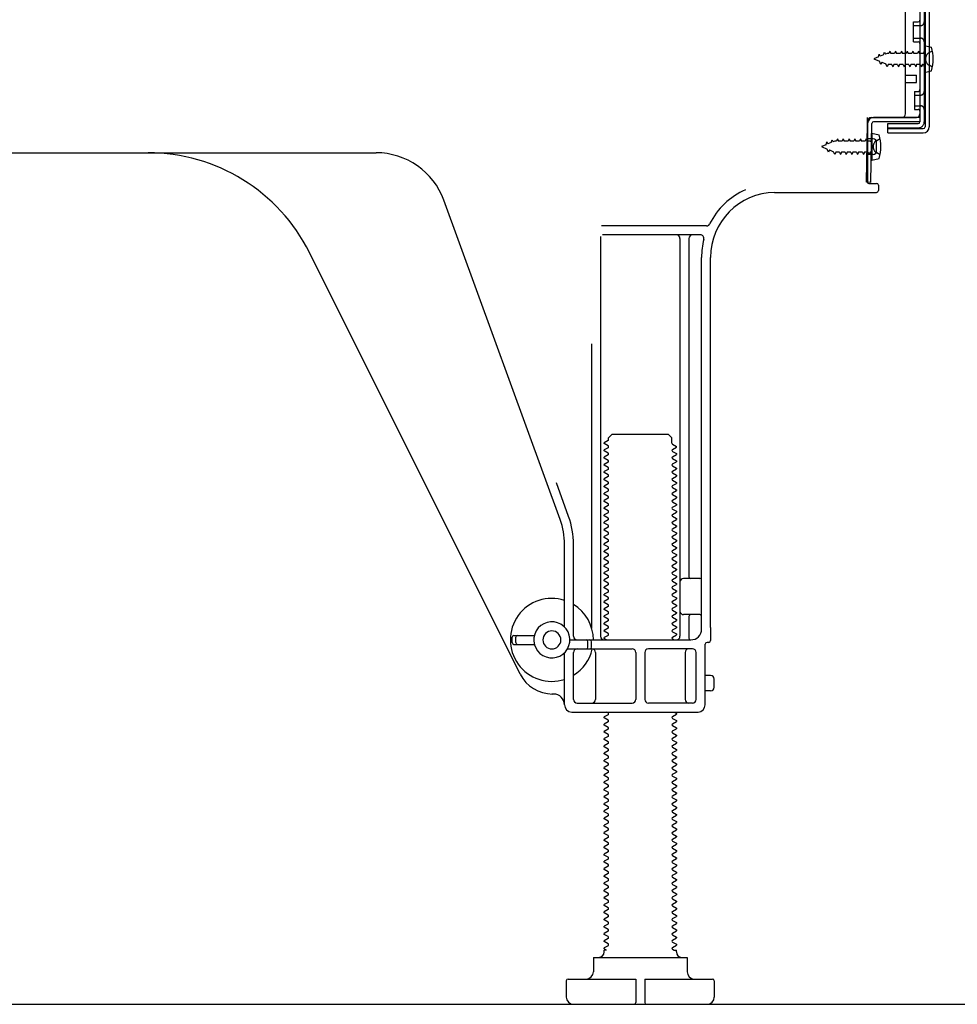
# Model space of a CAD drawing. Extents: x 55896 to 82369, y -22065 to -13195.
# Drawn here: x 61232 to 61492, y -19873 to -19600 of the extents above; entities that cross this region are included whole.
import ezdxf

# ---------------------------------------------------------------- set-up
doc = ezdxf.new("R2010")
doc.units = 0
doc.header["$LTSCALE"] = 50
doc.header["$MEASUREMENT"] = 0
doc.linetypes.add('HIDDEN', pattern=[0.375, 0.25, -0.125])
doc.linetypes.add('HIDDENNEW0', pattern=[4.5, 3, -1.5])
doc.layers.add('121-キャビネット（中）', color=253, linetype='HIDDEN')
doc.layers.add('150-機器', color=8, linetype='CONTINUOUS')

msp = doc.modelspace()

# ---------------------------------------------------------------- linework, layer by layer
at = {"layer": '121-キャビネット（中）', "linetype": 'Continuous', "ltscale": 2}
msp.add_line((61003.9, -19872.51), (61550.9, -19872.51), dxfattribs=at)
at = {"layer": '150-機器', "color": 13, "linetype": 'Continuous'}
for p, q in [((61483.3, -19578.11), (61483.3, -19629.31)), ((61484.5, -19578.11), (61484.5, -19629.31)), ((61481.9, -19579.51), (61481.9, -19627.91)), ((61477.9, -19625.71), (61477.9, -19591.01)), ((61480.1, -19600.26), (61481.4, -19600.26)), ((61480.1, -19605.76), (61480.1, -19600.26)), ((61480.1, -19605.76), (61481.4, -19605.76)), ((61481.9, -19606.21), (61481.9, -19625.71)), ((61481.9, -19607.8), (61481.9, -19625.71)), ((61483.1, -19606.76), (61483.1, -19614.26)), ((61483.1, -19606.76), (61485.06, -19607.26)), ((61483.1, -19614.26), (61485.06, -19613.76)), ((61477.9, -19615.01), (61480.9, -19615.01)), ((61480.9, -19617.01), (61480.9, -19615.01)), ((61477.9, -19617.01), (61480.9, -19617.01)), ((61467.38, -19628.38), (61467.4, -19626.71)), ((61467.4, -19627.57), (61467.4, -19644.71)), ((61468.4, -19626.71), (61480.9, -19626.71)), ((61481.9, -19626.71), (61469.07, -19626.71)), ((61481.9, -19626.71), (61481.9, -19627.91)), ((61467.12, -19644.7), (61467.38, -19628.38)), ((61468.32, -19644.72), (61468.57, -19628.4)), ((61481.9, -19627.91), (61469.07, -19627.91)), ((61473, -19631.01), (61473, -19628.41)), ((61473, -19628.41), (61481.4, -19628.41)), ((61473, -19629.81), (61482.8, -19629.81)), ((61468.9, -19632.67), (61467.4, -19632.67)), ((61468.6, -19631.07), (61468.6, -19638.57)), ((61468.6, -19631.07), (61470.56, -19631.57)), ((61473, -19631.01), (61482.8, -19631.01)), ((61469.9, -19635.97), (61469.9, -19633.67)), ((61209.9, -19636.51), (61331.18, -19636.51)), ((61468.9, -19636.97), (61467.4, -19636.97)), ((61468.6, -19638.57), (61470.56, -19638.07)), ((61468.32, -19644.72), (61467.12, -19644.7)), ((61467.7, -19645.01), (61469.9, -19645.01)), ((61470.4, -19645.51), (61470.4, -19647.01)), ((61382.2, -19738.19), (61349.97, -19649.67)), ((61441.63, -19647.51), (61469.9, -19647.51)), ((61422.74, -19656.76), (61393.62, -19656.76)), ((61393.4, -19659.76), (61393.4, -19770.51)), ((61421.05, -19659.26), (61393.9, -19659.26)), ((61415.4, -19660.26), (61415.4, -19770.51)), ((61417.9, -19660.26), (61417.9, -19754.01)), ((61371.14, -19780.98), (61312.72, -19664.15)), ((61421.4, -19768.51), (61421.4, -19665.51)), ((61423.9, -19768.09), (61423.9, -19665.51)), ((61390.9, -19689.48), (61390.9, -19768.15)), ((61395.63, -19715.51), (61396.63, -19714.51)), ((61396.63, -19714.51), (61412.17, -19714.51)), ((61413.17, -19715.51), (61412.17, -19714.51)), ((61395.48, -19716.26), (61394.4, -19716.88)), ((61394.4, -19717.13), (61394.4, -19716.88)), ((61395.48, -19717.76), (61394.4, -19717.13)), ((61395.63, -19716.01), (61395.63, -19715.51)), ((61413.17, -19717.01), (61413.17, -19715.51)), ((61413.32, -19717.26), (61414.4, -19717.88)), ((61414.4, -19718.13), (61414.4, -19717.88)), ((61395.48, -19718.26), (61394.4, -19718.88)), ((61394.4, -19719.13), (61394.4, -19718.88)), ((61395.48, -19719.76), (61394.4, -19719.13)), ((61395.48, -19720.26), (61394.4, -19720.88)), ((61413.32, -19718.76), (61414.4, -19718.13)), ((61413.32, -19719.26), (61414.4, -19719.88)), ((61413.32, -19720.76), (61414.4, -19720.13)), ((61414.4, -19719.88), (61414.4, -19720.13)), ((61394.4, -19721.13), (61394.4, -19720.88)), ((61395.48, -19721.76), (61394.4, -19721.13)), ((61395.48, -19722.26), (61394.4, -19722.88)), ((61394.4, -19723.13), (61394.4, -19722.88)), ((61395.48, -19723.76), (61394.4, -19723.13)), ((61413.32, -19721.26), (61414.4, -19721.88)), ((61413.32, -19722.76), (61414.4, -19722.13)), ((61413.32, -19723.26), (61414.4, -19723.88)), ((61414.4, -19721.88), (61414.4, -19722.13)), ((61395.48, -19724.26), (61394.4, -19724.88)), ((61394.4, -19725.13), (61394.4, -19724.88)), ((61395.48, -19725.76), (61394.4, -19725.13)), ((61413.32, -19724.76), (61414.4, -19724.13)), ((61413.32, -19725.26), (61414.4, -19725.88)), ((61413.32, -19726.76), (61414.4, -19726.13)), ((61414.4, -19723.88), (61414.4, -19724.13)), ((61414.4, -19725.88), (61414.4, -19726.13)), ((61384.54, -19737.34), (61381.15, -19728.02)), ((61395.48, -19726.26), (61394.4, -19726.88)), ((61394.4, -19727.13), (61394.4, -19726.88)), ((61395.48, -19727.76), (61394.4, -19727.13)), ((61395.48, -19728.26), (61394.4, -19728.88)), ((61413.32, -19727.26), (61414.4, -19727.88)), ((61413.32, -19728.76), (61414.4, -19728.13)), ((61414.4, -19727.88), (61414.4, -19728.13)), ((61394.4, -19729.13), (61394.4, -19728.88)), ((61395.48, -19729.76), (61394.4, -19729.13)), ((61395.48, -19730.26), (61394.4, -19730.88)), ((61394.4, -19731.13), (61394.4, -19730.88)), ((61395.48, -19731.76), (61394.4, -19731.13)), ((61413.32, -19729.26), (61414.4, -19729.88)), ((61413.32, -19730.76), (61414.4, -19730.13)), ((61413.32, -19731.26), (61414.4, -19731.88)), ((61414.4, -19729.88), (61414.4, -19730.13)), ((61395.48, -19732.26), (61394.4, -19732.88)), ((61394.4, -19733.13), (61394.4, -19732.88)), ((61395.48, -19733.76), (61394.4, -19733.13)), ((61395.48, -19734.26), (61394.4, -19734.88)), ((61413.32, -19732.76), (61414.4, -19732.13)), ((61413.32, -19733.26), (61414.4, -19733.88)), ((61413.32, -19734.76), (61414.4, -19734.13)), ((61414.4, -19731.88), (61414.4, -19732.13)), ((61414.4, -19733.88), (61414.4, -19734.13)), ((61394.4, -19735.13), (61394.4, -19734.88)), ((61395.48, -19735.76), (61394.4, -19735.13)), ((61395.48, -19736.26), (61394.4, -19736.88)), ((61394.4, -19737.13), (61394.4, -19736.88)), ((61413.32, -19735.26), (61414.4, -19735.88)), ((61413.32, -19736.76), (61414.4, -19736.13)), ((61414.4, -19735.88), (61414.4, -19736.13)), ((61395.48, -19737.76), (61394.4, -19737.13)), ((61395.48, -19738.26), (61394.4, -19738.88)), ((61394.4, -19739.13), (61394.4, -19738.88)), ((61395.48, -19739.76), (61394.4, -19739.13)), ((61413.32, -19737.26), (61414.4, -19737.88)), ((61413.32, -19738.76), (61414.4, -19738.13)), ((61413.32, -19739.26), (61414.4, -19739.88)), ((61414.4, -19737.88), (61414.4, -19738.13)), ((61395.48, -19740.26), (61394.4, -19740.88)), ((61394.4, -19741.13), (61394.4, -19740.88)), ((61395.48, -19741.76), (61394.4, -19741.13)), ((61395.48, -19742.26), (61394.4, -19742.88)), ((61413.32, -19740.76), (61414.4, -19740.13)), ((61413.32, -19741.26), (61414.4, -19741.88)), ((61413.32, -19742.76), (61414.4, -19742.13)), ((61414.4, -19739.88), (61414.4, -19740.13)), ((61414.4, -19741.88), (61414.4, -19742.13)), ((61383.4, -19767.94), (61383.4, -19745.03)), ((61385.9, -19770.51), (61385.9, -19745.03)), ((61394.4, -19743.13), (61394.4, -19742.88)), ((61395.48, -19743.76), (61394.4, -19743.13)), ((61395.48, -19744.26), (61394.4, -19744.88)), ((61394.4, -19745.13), (61394.4, -19744.88)), ((61395.48, -19745.76), (61394.4, -19745.13)), ((61413.32, -19743.26), (61414.4, -19743.88)), ((61413.32, -19744.76), (61414.4, -19744.13)), ((61414.4, -19743.88), (61414.4, -19744.13)), ((61395.48, -19746.26), (61394.4, -19746.88)), ((61394.4, -19747.13), (61394.4, -19746.88)), ((61395.48, -19747.76), (61394.4, -19747.13)), ((61413.32, -19745.26), (61414.4, -19745.88)), ((61413.32, -19746.76), (61414.4, -19746.13)), ((61413.32, -19747.26), (61414.4, -19747.88)), ((61414.4, -19745.88), (61414.4, -19746.13)), ((61414.4, -19747.88), (61414.4, -19748.13)), ((61395.48, -19748.26), (61394.4, -19748.88)), ((61394.4, -19749.13), (61394.4, -19748.88)), ((61395.48, -19749.76), (61394.4, -19749.13)), ((61395.48, -19750.26), (61394.4, -19750.88)), ((61413.32, -19748.76), (61414.4, -19748.13)), ((61413.32, -19749.26), (61414.4, -19749.88)), ((61413.32, -19750.76), (61414.4, -19750.13)), ((61414.4, -19749.88), (61414.4, -19750.13)), ((61394.4, -19751.13), (61394.4, -19750.88)), ((61395.48, -19751.76), (61394.4, -19751.13)), ((61395.48, -19752.26), (61394.4, -19752.88)), ((61394.4, -19753.13), (61394.4, -19752.88)), ((61395.48, -19753.76), (61394.4, -19753.13)), ((61413.32, -19751.26), (61414.4, -19751.88)), ((61413.32, -19752.76), (61414.4, -19752.13)), ((61413.32, -19753.26), (61414.4, -19753.88)), ((61414.4, -19751.88), (61414.4, -19752.13)), ((61395.48, -19754.26), (61394.4, -19754.88)), ((61394.4, -19755.13), (61394.4, -19754.88)), ((61395.48, -19755.76), (61394.4, -19755.13)), ((61413.32, -19754.76), (61414.4, -19754.13)), ((61413.32, -19755.26), (61414.4, -19755.88)), ((61413.32, -19756.76), (61414.4, -19756.13)), ((61414.4, -19753.88), (61414.4, -19754.13)), ((61414.4, -19755.88), (61414.4, -19756.13)), ((61420.9, -19754.51), (61416.4, -19754.51)), ((61395.48, -19756.26), (61394.4, -19756.88)), ((61394.4, -19757.13), (61394.4, -19756.88)), ((61395.48, -19757.76), (61394.4, -19757.13)), ((61395.48, -19758.26), (61394.4, -19758.88)), ((61394.4, -19759.13), (61394.4, -19758.88)), ((61413.32, -19757.26), (61414.4, -19757.88)), ((61413.32, -19758.76), (61414.4, -19758.13)), ((61414.4, -19757.88), (61414.4, -19758.13)), ((61421.4, -19761.51), (61421.4, -19757.51)), ((61395.48, -19759.76), (61394.4, -19759.13)), ((61395.48, -19760.26), (61394.4, -19760.88)), ((61394.4, -19761.13), (61394.4, -19760.88)), ((61395.48, -19761.76), (61394.4, -19761.13)), ((61413.32, -19759.26), (61414.4, -19759.88)), ((61413.32, -19760.76), (61414.4, -19760.13)), ((61413.32, -19761.26), (61414.4, -19761.88)), ((61414.4, -19759.88), (61414.4, -19760.13)), ((61395.48, -19762.26), (61394.4, -19762.88)), ((61394.4, -19763.13), (61394.4, -19762.88)), ((61395.48, -19763.76), (61394.4, -19763.13)), ((61395.48, -19764.26), (61394.4, -19764.88)), ((61413.32, -19762.76), (61414.4, -19762.13)), ((61413.32, -19763.26), (61414.4, -19763.88)), ((61413.32, -19764.76), (61414.4, -19764.13)), ((61414.4, -19761.88), (61414.4, -19762.13)), ((61414.4, -19763.88), (61414.4, -19764.13)), ((61394.4, -19765.13), (61394.4, -19764.88)), ((61395.48, -19765.76), (61394.4, -19765.13)), ((61395.48, -19766.26), (61394.4, -19766.88)), ((61394.4, -19767.13), (61394.4, -19766.88)), ((61413.32, -19765.26), (61414.4, -19765.88)), ((61413.32, -19766.76), (61414.4, -19766.13)), ((61414.4, -19765.88), (61414.4, -19766.13)), ((61420.9, -19764.51), (61416.4, -19764.51)), ((61417.9, -19765.01), (61417.9, -19771.01)), ((61395.48, -19767.76), (61394.4, -19767.13)), ((61395.48, -19768.26), (61394.4, -19768.88)), ((61394.4, -19769.13), (61394.4, -19768.88)), ((61395.48, -19769.76), (61394.4, -19769.13)), ((61413.32, -19767.26), (61414.4, -19767.88)), ((61413.32, -19768.76), (61414.4, -19768.13)), ((61413.32, -19769.26), (61414.4, -19769.88)), ((61414.4, -19767.88), (61414.4, -19768.13)), ((61423.9, -19768.09), (61423.9, -19771.71)), ((61368.9, -19772.26), (61368.9, -19770.76)), ((61369.4, -19770.26), (61375.06, -19770.26)), ((61369.9, -19772.26), (61369.9, -19770.76)), ((61384.9, -19771.51), (61418.4, -19771.51)), ((61389.9, -19773.51), (61389.9, -19772.01)), ((61390.9, -19773.51), (61390.9, -19772.01)), ((61395.48, -19770.26), (61394.4, -19770.88)), ((61394.4, -19771.13), (61394.4, -19770.88)), ((61395.05, -19771.51), (61394.4, -19771.13)), ((61413.32, -19770.76), (61414.4, -19770.13)), ((61413.32, -19771.26), (61413.75, -19771.51)), ((61414.4, -19769.88), (61414.4, -19770.13)), ((61423.4, -19772.21), (61422.9, -19772.21)), ((61369.4, -19772.76), (61375.06, -19772.76)), ((61383.4, -19789.51), (61383.4, -19775.08)), ((61384.23, -19774.01), (61402.15, -19774.01)), ((61385.9, -19788.01), (61385.9, -19775.01)), ((61391.97, -19775.01), (61391.97, -19788.01)), ((61403.15, -19775.01), (61403.15, -19788.01)), ((61405.65, -19775.01), (61405.65, -19788.01)), ((61418.9, -19774.01), (61406.65, -19774.01)), ((61416.83, -19775.01), (61416.83, -19788.01)), ((61419.9, -19788.01), (61419.9, -19775.01)), ((61422.4, -19789.51), (61422.4, -19772.71)), ((61423.9, -19781.36), (61422.4, -19781.36)), ((61424.9, -19784.66), (61424.9, -19782.36)), ((61423.9, -19785.66), (61422.4, -19785.66)), ((61380.4, -19786.51), (61379.9, -19786.51)), ((61385.4, -19791.51), (61420.4, -19791.51)), ((61386.9, -19789.01), (61402.15, -19789.01)), ((61395.48, -19791.76), (61395.05, -19791.51)), ((61418.9, -19789.01), (61406.65, -19789.01)), ((61413.75, -19791.51), (61414.4, -19791.88)), ((61395.48, -19792.26), (61394.4, -19792.88)), ((61394.4, -19793.13), (61394.4, -19792.88)), ((61395.48, -19793.76), (61394.4, -19793.13)), ((61395.48, -19794.26), (61394.4, -19794.88)), ((61413.32, -19792.76), (61414.4, -19792.13)), ((61413.32, -19793.26), (61414.4, -19793.88)), ((61413.32, -19794.76), (61414.4, -19794.13)), ((61414.4, -19791.88), (61414.4, -19792.13)), ((61414.4, -19793.88), (61414.4, -19794.13)), ((61394.4, -19795.13), (61394.4, -19794.88)), ((61395.48, -19795.76), (61394.4, -19795.13)), ((61395.48, -19796.26), (61394.4, -19796.88)), ((61394.4, -19797.13), (61394.4, -19796.88)), ((61413.32, -19795.26), (61414.4, -19795.88)), ((61413.32, -19796.76), (61414.4, -19796.13)), ((61414.4, -19795.88), (61414.4, -19796.13)), ((61395.48, -19797.76), (61394.4, -19797.13)), ((61395.48, -19798.26), (61394.4, -19798.88)), ((61394.4, -19799.13), (61394.4, -19798.88)), ((61395.48, -19799.76), (61394.4, -19799.13)), ((61413.32, -19797.26), (61414.4, -19797.88)), ((61413.32, -19798.76), (61414.4, -19798.13)), ((61413.32, -19799.26), (61414.4, -19799.88)), ((61414.4, -19797.88), (61414.4, -19798.13)), ((61395.48, -19800.26), (61394.4, -19800.88)), ((61394.4, -19801.13), (61394.4, -19800.88)), ((61395.48, -19801.76), (61394.4, -19801.13)), ((61395.48, -19802.26), (61394.4, -19802.88)), ((61413.32, -19800.76), (61414.4, -19800.13)), ((61413.32, -19801.26), (61414.4, -19801.88)), ((61413.32, -19802.76), (61414.4, -19802.13)), ((61414.4, -19799.88), (61414.4, -19800.13)), ((61414.4, -19801.88), (61414.4, -19802.13)), ((61394.4, -19803.13), (61394.4, -19802.88)), ((61395.48, -19803.76), (61394.4, -19803.13)), ((61395.48, -19804.26), (61394.4, -19804.88)), ((61394.4, -19805.13), (61394.4, -19804.88)), ((61395.48, -19805.76), (61394.4, -19805.13)), ((61413.32, -19803.26), (61414.4, -19803.88)), ((61413.32, -19804.76), (61414.4, -19804.13)), ((61413.32, -19805.26), (61414.4, -19805.88)), ((61414.4, -19803.88), (61414.4, -19804.13)), ((61395.48, -19806.26), (61394.4, -19806.88)), ((61394.4, -19807.13), (61394.4, -19806.88)), ((61395.48, -19807.76), (61394.4, -19807.13)), ((61413.32, -19806.76), (61414.4, -19806.13)), ((61413.32, -19807.26), (61414.4, -19807.88)), ((61414.4, -19805.88), (61414.4, -19806.13)), ((61414.4, -19807.88), (61414.4, -19808.13)), ((61395.48, -19808.26), (61394.4, -19808.88)), ((61394.4, -19809.13), (61394.4, -19808.88)), ((61395.48, -19809.76), (61394.4, -19809.13)), ((61395.48, -19810.26), (61394.4, -19810.88)), ((61413.32, -19808.76), (61414.4, -19808.13)), ((61413.32, -19809.26), (61414.4, -19809.88)), ((61413.32, -19810.76), (61414.4, -19810.13)), ((61414.4, -19809.88), (61414.4, -19810.13)), ((61394.4, -19811.13), (61394.4, -19810.88)), ((61395.48, -19811.76), (61394.4, -19811.13)), ((61395.48, -19812.26), (61394.4, -19812.88)), ((61394.4, -19813.13), (61394.4, -19812.88)), ((61395.48, -19813.76), (61394.4, -19813.13)), ((61413.32, -19811.26), (61414.4, -19811.88)), ((61413.32, -19812.76), (61414.4, -19812.13)), ((61413.32, -19813.26), (61414.4, -19813.88)), ((61414.4, -19811.88), (61414.4, -19812.13)), ((61395.48, -19814.26), (61394.4, -19814.88)), ((61394.4, -19815.13), (61394.4, -19814.88)), ((61395.48, -19815.76), (61394.4, -19815.13)), ((61413.32, -19814.76), (61414.4, -19814.13)), ((61413.32, -19815.26), (61414.4, -19815.88)), ((61413.32, -19816.76), (61414.4, -19816.13)), ((61414.4, -19813.88), (61414.4, -19814.13)), ((61414.4, -19815.88), (61414.4, -19816.13)), ((61395.48, -19816.26), (61394.4, -19816.88)), ((61394.4, -19817.13), (61394.4, -19816.88)), ((61395.48, -19817.76), (61394.4, -19817.13)), ((61395.48, -19818.26), (61394.4, -19818.88)), ((61394.4, -19819.13), (61394.4, -19818.88)), ((61413.32, -19817.26), (61414.4, -19817.88)), ((61413.32, -19818.76), (61414.4, -19818.13)), ((61414.4, -19817.88), (61414.4, -19818.13)), ((61395.48, -19819.76), (61394.4, -19819.13)), ((61395.48, -19820.26), (61394.4, -19820.88)), ((61394.4, -19821.13), (61394.4, -19820.88)), ((61395.48, -19821.76), (61394.4, -19821.13)), ((61413.32, -19819.26), (61414.4, -19819.88)), ((61413.32, -19820.76), (61414.4, -19820.13)), ((61413.32, -19821.26), (61414.4, -19821.88)), ((61414.4, -19819.88), (61414.4, -19820.13)), ((61395.48, -19822.26), (61394.4, -19822.88)), ((61394.4, -19823.13), (61394.4, -19822.88)), ((61395.48, -19823.76), (61394.4, -19823.13)), ((61395.48, -19824.26), (61394.4, -19824.88)), ((61413.32, -19822.76), (61414.4, -19822.13)), ((61413.32, -19823.26), (61414.4, -19823.88)), ((61413.32, -19824.76), (61414.4, -19824.13)), ((61414.4, -19821.88), (61414.4, -19822.13)), ((61414.4, -19823.88), (61414.4, -19824.13)), ((61394.4, -19825.13), (61394.4, -19824.88)), ((61395.48, -19825.76), (61394.4, -19825.13)), ((61395.48, -19826.26), (61394.4, -19826.88)), ((61394.4, -19827.13), (61394.4, -19826.88)), ((61413.32, -19825.26), (61414.4, -19825.88)), ((61413.32, -19826.76), (61414.4, -19826.13)), ((61414.4, -19825.88), (61414.4, -19826.13)), ((61395.48, -19827.76), (61394.4, -19827.13)), ((61395.48, -19828.26), (61394.4, -19828.88)), ((61394.4, -19829.13), (61394.4, -19828.88)), ((61395.48, -19829.76), (61394.4, -19829.13)), ((61413.32, -19827.26), (61414.4, -19827.88)), ((61413.32, -19828.76), (61414.4, -19828.13)), ((61413.32, -19829.26), (61414.4, -19829.88)), ((61414.4, -19827.88), (61414.4, -19828.13)), ((61395.48, -19830.26), (61394.4, -19830.88)), ((61394.4, -19831.13), (61394.4, -19830.88)), ((61395.48, -19831.76), (61394.4, -19831.13)), ((61395.48, -19832.26), (61394.4, -19832.88)), ((61413.32, -19830.76), (61414.4, -19830.13)), ((61413.32, -19831.26), (61414.4, -19831.88)), ((61413.32, -19832.76), (61414.4, -19832.13)), ((61414.4, -19829.88), (61414.4, -19830.13)), ((61414.4, -19831.88), (61414.4, -19832.13)), ((61394.4, -19833.13), (61394.4, -19832.88)), ((61395.48, -19833.76), (61394.4, -19833.13)), ((61395.48, -19834.26), (61394.4, -19834.88)), ((61394.4, -19835.13), (61394.4, -19834.88)), ((61395.48, -19835.76), (61394.4, -19835.13)), ((61413.32, -19833.26), (61414.4, -19833.88)), ((61413.32, -19834.76), (61414.4, -19834.13)), ((61413.32, -19835.26), (61414.4, -19835.88)), ((61414.4, -19833.88), (61414.4, -19834.13)), ((61395.48, -19836.26), (61394.4, -19836.88)), ((61394.4, -19837.13), (61394.4, -19836.88)), ((61395.48, -19837.76), (61394.4, -19837.13)), ((61413.32, -19836.76), (61414.4, -19836.13)), ((61413.32, -19837.26), (61414.4, -19837.88)), ((61414.4, -19835.88), (61414.4, -19836.13)), ((61414.4, -19837.88), (61414.4, -19838.13)), ((61395.48, -19838.26), (61394.4, -19838.88)), ((61394.4, -19839.13), (61394.4, -19838.88)), ((61395.48, -19839.76), (61394.4, -19839.13)), ((61395.48, -19840.26), (61394.4, -19840.88)), ((61413.32, -19838.76), (61414.4, -19838.13)), ((61413.32, -19839.26), (61414.4, -19839.88)), ((61413.32, -19840.76), (61414.4, -19840.13)), ((61414.4, -19839.88), (61414.4, -19840.13)), ((61394.4, -19841.13), (61394.4, -19840.88)), ((61395.48, -19841.76), (61394.4, -19841.13)), ((61395.48, -19842.26), (61394.4, -19842.88)), ((61394.4, -19843.13), (61394.4, -19842.88)), ((61395.48, -19843.76), (61394.4, -19843.13)), ((61413.32, -19841.26), (61414.4, -19841.88)), ((61413.32, -19842.76), (61414.4, -19842.13)), ((61413.32, -19843.26), (61414.4, -19843.88)), ((61414.4, -19841.88), (61414.4, -19842.13)), ((61395.48, -19844.26), (61394.4, -19844.88)), ((61394.4, -19845.13), (61394.4, -19844.88)), ((61395.48, -19845.76), (61394.4, -19845.13)), ((61413.32, -19844.76), (61414.4, -19844.13)), ((61413.32, -19845.26), (61414.4, -19845.88)), ((61413.32, -19846.76), (61414.4, -19846.13)), ((61414.4, -19843.88), (61414.4, -19844.13)), ((61414.4, -19845.88), (61414.4, -19846.13)), ((61395.48, -19846.26), (61394.4, -19846.88)), ((61394.4, -19847.13), (61394.4, -19846.88)), ((61395.48, -19847.76), (61394.4, -19847.13)), ((61395.48, -19848.26), (61394.4, -19848.88)), ((61394.4, -19849.13), (61394.4, -19848.88)), ((61413.32, -19847.26), (61414.4, -19847.88)), ((61413.32, -19848.76), (61414.4, -19848.13)), ((61414.4, -19847.88), (61414.4, -19848.13)), ((61395.48, -19849.76), (61394.4, -19849.13)), ((61395.48, -19850.26), (61394.4, -19850.88)), ((61394.4, -19851.13), (61394.4, -19850.88)), ((61395.48, -19851.76), (61394.4, -19851.13)), ((61413.32, -19849.26), (61414.4, -19849.88)), ((61413.32, -19850.76), (61414.4, -19850.13)), ((61413.32, -19851.26), (61414.4, -19851.88)), ((61414.4, -19849.88), (61414.4, -19850.13)), ((61395.48, -19852.26), (61394.4, -19852.88)), ((61394.4, -19853.13), (61394.4, -19852.88)), ((61395.48, -19853.76), (61394.4, -19853.13)), ((61395.48, -19854.26), (61394.4, -19854.88)), ((61413.32, -19852.76), (61414.4, -19852.13)), ((61413.32, -19853.26), (61414.4, -19853.88)), ((61413.32, -19854.76), (61414.4, -19854.13)), ((61414.4, -19851.88), (61414.4, -19852.13)), ((61414.4, -19853.88), (61414.4, -19854.13)), ((61394.4, -19855.13), (61394.4, -19854.88)), ((61395.48, -19855.76), (61394.4, -19855.13)), ((61395.48, -19856.26), (61394.4, -19856.88)), ((61394.4, -19857.13), (61394.4, -19856.88)), ((61413.32, -19855.26), (61414.4, -19855.88)), ((61413.32, -19856.76), (61414.4, -19856.13)), ((61414.4, -19855.88), (61414.4, -19856.13)), ((61391.4, -19859.51), (61417.4, -19859.51)), ((61391.4, -19859.51), (61391.4, -19863.51)), ((61395.05, -19857.51), (61394.4, -19857.13)), ((61394.4, -19858.01), (61394.4, -19857.51)), ((61395.05, -19857.51), (61394.4, -19857.51)), ((61413.32, -19857.26), (61413.75, -19857.51)), ((61413.75, -19857.51), (61414.4, -19857.51)), ((61414.4, -19858.01), (61414.4, -19857.51)), ((61417.4, -19859.51), (61417.4, -19863.51)), ((61383.9, -19866.01), (61383.9, -19870.51)), ((61384.4, -19865.51), (61403.15, -19865.51)), ((61403.15, -19865.51), (61403.15, -19872.01)), ((61405.65, -19865.51), (61405.65, -19872.01)), ((61405.65, -19865.51), (61424.4, -19865.51)), ((61424.9, -19866.01), (61424.9, -19870.51)), ((61385.9, -19872.51), (61422.9, -19872.51))]:
    msp.add_line(p, q, dxfattribs=at)
at = {"layer": '150-機器', "color": 13, "linetype": 'HIDDENNEW0'}
for p, q in [((61483.1, -19579.51), (61483.1, -19627.91)), ((61480.1, -19601.26), (61482.1, -19601.26)), ((61480.1, -19604.76), (61482.1, -19604.76)), ((61471.83, -19609.38), (61472.04, -19608.59)), ((61472.04, -19608.59), (61472.31, -19609.18)), ((61473.58, -19608.31), (61473.31, -19608.96)), ((61473.58, -19608.31), (61473.85, -19608.96)), ((61475.16, -19608.31), (61474.89, -19608.96)), ((61475.16, -19608.31), (61475.43, -19608.96)), ((61476.75, -19608.31), (61476.48, -19608.96)), ((61476.75, -19608.31), (61477.02, -19608.96)), ((61478.34, -19608.31), (61478.07, -19608.96)), ((61478.34, -19608.31), (61478.61, -19608.96)), ((61479.93, -19608.31), (61479.66, -19608.96)), ((61479.93, -19608.31), (61480.2, -19608.96)), ((61481.51, -19608.31), (61481.24, -19608.96)), ((61481.51, -19608.31), (61481.78, -19608.96)), ((61484.44, -19608.76), (61485.34, -19608.26)), ((61470.39, -19609.97), (61469.1, -19610.51)), ((61469.1, -19610.51), (61470.7, -19611.17)), ((61470.39, -19609.97), (61470.56, -19609.2)), ((61470.56, -19609.2), (61470.88, -19609.77)), ((61471.07, -19612.03), (61470.7, -19611.17)), ((61471.83, -19609.38), (61470.88, -19609.77)), ((61471.3, -19611.42), (61471.07, -19612.03)), ((61471.3, -19611.42), (61472.47, -19611.9)), ((61472.84, -19608.96), (61472.31, -19609.18)), ((61473.31, -19608.96), (61472.84, -19608.96)), ((61474.89, -19608.96), (61473.85, -19608.96)), ((61476.48, -19608.96), (61475.43, -19608.96)), ((61478.07, -19608.96), (61477.02, -19608.96)), ((61479.66, -19608.96), (61478.61, -19608.96)), ((61481.24, -19608.96), (61480.2, -19608.96)), ((61482.6, -19608.96), (61481.78, -19608.96)), ((61472.78, -19612.71), (61472.47, -19611.9)), ((61473.05, -19612.06), (61472.78, -19612.71)), ((61474.1, -19612.06), (61473.05, -19612.06)), ((61474.1, -19612.06), (61474.37, -19612.71)), ((61474.64, -19612.06), (61474.37, -19612.71)), ((61475.69, -19612.06), (61474.64, -19612.06)), ((61475.69, -19612.06), (61475.96, -19612.71)), ((61476.23, -19612.06), (61475.96, -19612.71)), ((61477.28, -19612.06), (61476.23, -19612.06)), ((61477.28, -19612.06), (61477.54, -19612.71)), ((61477.81, -19612.06), (61477.54, -19612.71)), ((61478.86, -19612.06), (61477.81, -19612.06)), ((61478.86, -19612.06), (61479.13, -19612.71)), ((61479.4, -19612.06), (61479.13, -19612.71)), ((61480.45, -19612.06), (61479.4, -19612.06)), ((61480.45, -19612.06), (61480.72, -19612.71)), ((61480.99, -19612.06), (61480.72, -19612.71)), ((61482.04, -19612.06), (61480.99, -19612.06)), ((61482.04, -19612.06), (61482.31, -19612.71)), ((61482.58, -19612.06), (61482.31, -19612.71)), ((61482.6, -19612.06), (61482.58, -19612.06)), ((61485.34, -19612.76), (61484.44, -19612.25)), ((61480.4, -19619.51), (61481.4, -19619.51)), ((61480.4, -19619.51), (61480.4, -19624.51)), ((61480.4, -19620.51), (61482.1, -19620.51)), ((61480.4, -19623.51), (61482.1, -19623.51)), ((61480.4, -19624.51), (61481.4, -19624.51)), ((61473, -19629.61), (61481.4, -19629.61)), ((61457.33, -19633.69), (61457.54, -19632.9)), ((61457.54, -19632.9), (61457.81, -19633.49)), ((61458.34, -19633.27), (61457.81, -19633.49)), ((61458.81, -19633.27), (61458.34, -19633.27)), ((61459.08, -19632.62), (61458.81, -19633.27)), ((61459.08, -19632.62), (61459.35, -19633.27)), ((61460.39, -19633.27), (61459.35, -19633.27)), ((61460.66, -19632.62), (61460.39, -19633.27)), ((61460.66, -19632.62), (61460.93, -19633.27)), ((61461.98, -19633.27), (61460.93, -19633.27)), ((61462.25, -19632.62), (61461.98, -19633.27)), ((61462.25, -19632.62), (61462.52, -19633.27)), ((61463.57, -19633.27), (61462.52, -19633.27)), ((61463.84, -19632.62), (61463.57, -19633.27)), ((61463.84, -19632.62), (61464.11, -19633.27)), ((61465.16, -19633.27), (61464.11, -19633.27)), ((61465.43, -19632.62), (61465.16, -19633.27)), ((61465.43, -19632.62), (61465.7, -19633.27)), ((61466.74, -19633.27), (61465.7, -19633.27)), ((61467.01, -19632.62), (61466.74, -19633.27)), ((61467.01, -19632.62), (61467.28, -19633.27)), ((61468.1, -19633.27), (61467.28, -19633.27)), ((61469.94, -19633.07), (61470.84, -19632.57)), ((61455.89, -19634.28), (61454.6, -19634.82)), ((61454.6, -19634.82), (61456.2, -19635.48)), ((61455.89, -19634.28), (61456.06, -19633.51)), ((61456.06, -19633.51), (61456.38, -19634.08)), ((61456.57, -19636.34), (61456.2, -19635.48)), ((61457.33, -19633.69), (61456.38, -19634.08)), ((61456.8, -19635.73), (61456.57, -19636.34)), ((61456.8, -19635.73), (61457.97, -19636.22)), ((61458.28, -19637.02), (61457.97, -19636.22)), ((61458.55, -19636.37), (61458.28, -19637.02)), ((61459.6, -19636.37), (61458.55, -19636.37)), ((61459.6, -19636.37), (61459.87, -19637.02)), ((61460.14, -19636.37), (61459.87, -19637.02)), ((61461.19, -19636.37), (61460.14, -19636.37)), ((61461.19, -19636.37), (61461.46, -19637.02)), ((61461.73, -19636.37), (61461.46, -19637.02)), ((61462.78, -19636.37), (61461.73, -19636.37)), ((61462.78, -19636.37), (61463.05, -19637.02)), ((61463.31, -19636.37), (61463.05, -19637.02)), ((61464.36, -19636.37), (61463.31, -19636.37)), ((61464.36, -19636.37), (61464.63, -19637.02)), ((61464.9, -19636.37), (61464.63, -19637.02)), ((61465.95, -19636.37), (61464.9, -19636.37)), ((61465.95, -19636.37), (61466.22, -19637.02)), ((61466.49, -19636.37), (61466.22, -19637.02)), ((61467.54, -19636.37), (61466.49, -19636.37)), ((61467.54, -19636.37), (61467.81, -19637.02)), ((61468.08, -19636.37), (61467.81, -19637.02)), ((61468.1, -19636.37), (61468.08, -19636.37)), ((61470.84, -19637.07), (61469.94, -19636.57))]:
    msp.add_line(p, q, dxfattribs=at)
at = {"layer": '150-機器', "color": 13, "linetype": 'Continuous'}
for centre, radius, start, end in [((61481.4, -19599.76), 0.5, 270, 360), ((61481.4, -19606.26), 0.5, 0, 90), ((61475.6, -19610.51), 10, 341.0343, 18.9655), ((61469.08, -19628.41), 1.7, 90.0084, 179.1084), ((61468.4, -19627.71), 1, 90, 180), ((61476.9, -19625.71), 1, 270, 360), ((61480.9, -19625.71), 1, 270, 360), ((61469.07, -19628.41), 0.5, 90.0112, 179.1112), ((61481.4, -19627.91), 0.5, 270, 360), ((61482.8, -19629.31), 0.5, 270, 360), ((61482.8, -19629.31), 1.7, 270, 360), ((61468.9, -19633.67), 1, 0, 90), ((61461.1, -19634.82), 10, 341.0343, 18.9655), ((61468.9, -19635.97), 1, 270, 360), ((61268, -19686.51), 50, 26.5647, 89.9996), ((61331.18, -19656.51), 20, 19.9996, 89.9996), ((61441.9, -19665.51), 20.5, 114.0152, 153.0325), ((61467.7, -19644.71), 0.3, 180, 270), ((61469.9, -19645.51), 0.5, 0, 90), ((61441.9, -19665.51), 18, 90.8618, 180.0003), ((61469.9, -19647.01), 0.5, 270, 360), ((61422.74, -19655.76), 1, 269.9966, 333.0289), ((61414.4, -19660.26), 1, 0, 90), ((61418.9, -19660.26), 1, 90, 180), ((61421.05, -19660.26), 1, 345.8578, 89.9915), ((61441.9, -19665.51), 20.5, 165.8679, 180.0016), ((61395.34, -19716.01), 0.289, 300.0581, 0.0581), ((61395.34, -19718.01), 0.289, 300, 60), ((61413.46, -19717.01), 0.289, 180.0107, 240.0107), ((61395.34, -19720.01), 0.289, 300, 60), ((61413.46, -19719.01), 0.289, 120, 240), ((61395.34, -19722.01), 0.289, 300, 60), ((61413.46, -19721.01), 0.289, 120, 240), ((61413.46, -19723.01), 0.289, 120, 240), ((61395.34, -19724.01), 0.289, 300, 60), ((61395.34, -19726.01), 0.289, 300, 60), ((61413.46, -19725.01), 0.289, 120, 240), ((61395.34, -19728.01), 0.289, 300, 60), ((61413.46, -19727.01), 0.289, 120, 240), ((61413.46, -19729.01), 0.289, 120, 240), ((61395.34, -19730.01), 0.289, 300, 60), ((61413.46, -19731.01), 0.289, 120, 240), ((61395.34, -19732.01), 0.289, 300, 60), ((61395.34, -19734.01), 0.289, 300, 60), ((61413.46, -19733.01), 0.289, 120, 240), ((61395.34, -19736.01), 0.289, 300, 60), ((61413.46, -19735.01), 0.289, 120, 240), ((61413.46, -19737.01), 0.289, 120, 240), ((61363.4, -19745.03), 20, 359.9988, 19.9988), ((61363.4, -19745.03), 22.5, 359.999, 19.999), ((61395.34, -19738.01), 0.289, 300, 60), ((61395.34, -19740.01), 0.289, 300, 60), ((61413.46, -19739.01), 0.289, 120, 240), ((61395.34, -19742.01), 0.289, 300, 60), ((61413.46, -19741.01), 0.289, 120, 240), ((61395.34, -19744.01), 0.289, 300, 60), ((61413.46, -19743.01), 0.289, 120, 240), ((61413.46, -19745.01), 0.289, 120, 240), ((61395.34, -19746.01), 0.289, 300, 60), ((61395.34, -19748.01), 0.289, 300, 60), ((61413.46, -19747.01), 0.289, 120, 240), ((61395.34, -19750.01), 0.289, 300, 60), ((61413.46, -19749.01), 0.289, 120, 240), ((61395.34, -19752.01), 0.289, 300, 60), ((61413.46, -19751.01), 0.289, 120, 240), ((61413.46, -19753.01), 0.289, 120, 240), ((61395.34, -19754.01), 0.289, 300, 60), ((61395.34, -19756.01), 0.289, 300, 60), ((61413.46, -19755.01), 0.289, 120, 240), ((61416.4, -19755.51), 1, 90, 180), ((61418.4, -19754.01), 0.5, 180, 270), ((61420.9, -19754.01), 0.5, 270, 360), ((61395.34, -19758.01), 0.289, 300, 60), ((61413.46, -19757.01), 0.289, 120, 240), ((61413.46, -19759.01), 0.289, 120, 240), ((61379.9, -19771.51), 11.5, 72.2824, 287.7176), ((61395.34, -19760.01), 0.289, 300, 60), ((61413.46, -19761.01), 0.289, 120, 240), ((61379.9, -19771.51), 11.5, 0.0008, 58.5533), ((61395.34, -19762.01), 0.289, 300, 60), ((61395.34, -19764.01), 0.289, 300, 60), ((61413.46, -19763.01), 0.289, 120, 240), ((61416.4, -19763.51), 1, 180, 270), ((61379.9, -19771.51), 5, 71.4484, 251.4484), ((61379.9, -19771.51), 5, 251.4484, 71.4484), ((61395.34, -19766.01), 0.289, 300, 60), ((61413.46, -19765.01), 0.289, 120, 240), ((61413.46, -19767.01), 0.289, 120, 240), ((61418.4, -19765.01), 0.5, 90, 180), ((61420.9, -19765.01), 0.5, 0, 90), ((61379.9, -19771.51), 2.5, 0, 180), ((61395.34, -19768.01), 0.289, 300, 60), ((61395.34, -19770.01), 0.289, 300, 60), ((61413.46, -19769.01), 0.289, 120, 240), ((61418.4, -19768.51), 3, 270, 360), ((61369.4, -19770.76), 0.5, 90, 180), ((61369.4, -19772.26), 0.5, 180, 270), ((61370.4, -19770.76), 0.5, 90, 180), ((61370.4, -19772.26), 0.5, 180, 270), ((61379.9, -19771.51), 2.5, 180, 0), ((61386.9, -19770.51), 1, 180, 270), ((61389.4, -19772.01), 0.5, 0, 90), ((61390.4, -19772.01), 0.5, 0, 90), ((61394.4, -19770.51), 1, 180, 270), ((61413.46, -19771.01), 0.289, 120, 240), ((61414.4, -19770.51), 1, 270, 360), ((61418.4, -19771.01), 0.5, 180, 270), ((61422.9, -19772.71), 0.5, 90, 180), ((61423.4, -19771.71), 0.5, 270, 360), ((61386.9, -19775.01), 1, 90, 180), ((61379.9, -19771.51), 11.5, 301.445, 347.2713), ((61389.4, -19773.51), 0.5, 270, 360), ((61390.4, -19773.51), 0.5, 270, 360), ((61390.97, -19775.01), 1, 0, 90), ((61402.15, -19775.01), 1, 0, 90), ((61406.65, -19775.01), 1, 90, 180), ((61417.83, -19775.01), 1, 90, 180), ((61418.9, -19775.01), 1, 0, 90), ((61380.08, -19776.51), 10, 206.5666, 270.0016), ((61423.9, -19782.36), 1, 0, 90), ((61423.9, -19784.66), 1, 270, 360), ((61380.4, -19789.51), 3, 0, 90), ((61386.9, -19788.01), 1, 180, 270), ((61390.97, -19788.01), 1, 270, 360), ((61402.15, -19788.01), 1, 270, 360), ((61406.65, -19788.01), 1, 180, 270), ((61417.83, -19788.01), 1, 180, 270), ((61418.9, -19788.01), 1, 270, 360), ((61385.4, -19789.51), 2, 180, 270), ((61420.4, -19789.51), 2, 270, 360), ((61395.34, -19792.01), 0.289, 300, 60), ((61395.34, -19794.01), 0.289, 300, 60), ((61413.46, -19793.01), 0.289, 120, 240), ((61395.34, -19796.01), 0.289, 300, 60), ((61413.46, -19795.01), 0.289, 120, 240), ((61413.46, -19797.01), 0.289, 120, 240), ((61395.34, -19798.01), 0.289, 300, 60), ((61395.34, -19800.01), 0.289, 300, 60), ((61413.46, -19799.01), 0.289, 120, 240), ((61395.34, -19802.01), 0.289, 300, 60), ((61413.46, -19801.01), 0.289, 120, 240), ((61395.34, -19804.01), 0.289, 300, 60), ((61413.46, -19803.01), 0.289, 120, 240), ((61413.46, -19805.01), 0.289, 120, 240), ((61395.34, -19806.01), 0.289, 300, 60), ((61395.34, -19808.01), 0.289, 300, 60), ((61413.46, -19807.01), 0.289, 120, 240), ((61395.34, -19810.01), 0.289, 300, 60), ((61413.46, -19809.01), 0.289, 120, 240), ((61395.34, -19812.01), 0.289, 300, 60), ((61413.46, -19811.01), 0.289, 120, 240), ((61413.46, -19813.01), 0.289, 120, 240), ((61395.34, -19814.01), 0.289, 300, 60), ((61395.34, -19816.01), 0.289, 300, 60), ((61413.46, -19815.01), 0.289, 120, 240), ((61395.34, -19818.01), 0.289, 300, 60), ((61413.46, -19817.01), 0.289, 120, 240), ((61413.46, -19819.01), 0.289, 120, 240), ((61395.34, -19820.01), 0.289, 300, 60), ((61413.46, -19821.01), 0.289, 120, 240), ((61395.34, -19822.01), 0.289, 300, 60), ((61395.34, -19824.01), 0.289, 300, 60), ((61413.46, -19823.01), 0.289, 120, 240), ((61395.34, -19826.01), 0.289, 300, 60), ((61413.46, -19825.01), 0.289, 120, 240), ((61413.46, -19827.01), 0.289, 120, 240), ((61395.34, -19828.01), 0.289, 300, 60), ((61395.34, -19830.01), 0.289, 300, 60), ((61413.46, -19829.01), 0.289, 120, 240), ((61395.34, -19832.01), 0.289, 300, 60), ((61413.46, -19831.01), 0.289, 120, 240), ((61395.34, -19834.01), 0.289, 300, 60), ((61413.46, -19833.01), 0.289, 120, 240), ((61413.46, -19835.01), 0.289, 120, 240), ((61395.34, -19836.01), 0.289, 300, 60), ((61395.34, -19838.01), 0.289, 300, 60), ((61413.46, -19837.01), 0.289, 120, 240), ((61395.34, -19840.01), 0.289, 300, 60), ((61413.46, -19839.01), 0.289, 120, 240), ((61395.34, -19842.01), 0.289, 300, 60), ((61413.46, -19841.01), 0.289, 120, 240), ((61413.46, -19843.01), 0.289, 120, 240), ((61395.34, -19844.01), 0.289, 300, 60), ((61395.34, -19846.01), 0.289, 300, 60), ((61413.46, -19845.01), 0.289, 120, 240), ((61395.34, -19848.01), 0.289, 300, 60), ((61413.46, -19847.01), 0.289, 120, 240), ((61413.46, -19849.01), 0.289, 120, 240), ((61395.34, -19850.01), 0.289, 300, 60), ((61413.46, -19851.01), 0.289, 120, 240), ((61395.34, -19852.01), 0.289, 300, 60), ((61395.34, -19854.01), 0.289, 300, 60), ((61413.46, -19853.01), 0.289, 120, 240), ((61395.34, -19856.01), 0.289, 300, 60), ((61413.46, -19855.01), 0.289, 120, 240), ((61413.46, -19857.01), 0.289, 120, 240), ((61392.9, -19858.01), 1.5, 270, 360), ((61415.9, -19858.01), 1.5, 180, 270), ((61389.4, -19863.51), 2, 270, 360), ((61419.4, -19863.51), 2, 180, 270), ((61384.4, -19866.01), 0.5, 90, 180), ((61424.4, -19866.01), 0.5, 0, 90), ((61385.9, -19870.51), 2, 180, 270), ((61422.9, -19870.51), 2, 270, 360), ((61402.65, -19872.01), 0.5, 270, 360), ((61406.15, -19872.01), 0.5, 180, 270)]:
    msp.add_arc(centre, radius, start, end, dxfattribs=at)
at = {"layer": '150-機器', "color": 13, "linetype": 'HIDDENNEW0'}
for centre, radius, start, end in [((61482.1, -19600.26), 1, 270, 0), ((61482.1, -19605.76), 1, 0, 90), ((61482.6, -19608.46), 0.5, 270, 360), ((61485.42, -19610.51), 2, 119.1245, 240.8752), ((61482.6, -19612.56), 0.5, 360, 90), ((61481.4, -19619.01), 0.5, 270, 0), ((61482.1, -19619.51), 1, 270, 0), ((61481.4, -19625.01), 0.5, 0, 90), ((61482.1, -19624.51), 1, 0, 90), ((61481.4, -19627.91), 1.7, 270, 0), ((61468.1, -19632.77), 0.5, 270, 360), ((61470.92, -19634.82), 2, 119.1245, 240.8752), ((61468.1, -19636.87), 0.5, 360, 90)]:
    msp.add_arc(centre, radius, start, end, dxfattribs=at)

doc.saveas('drawing.dxf')
